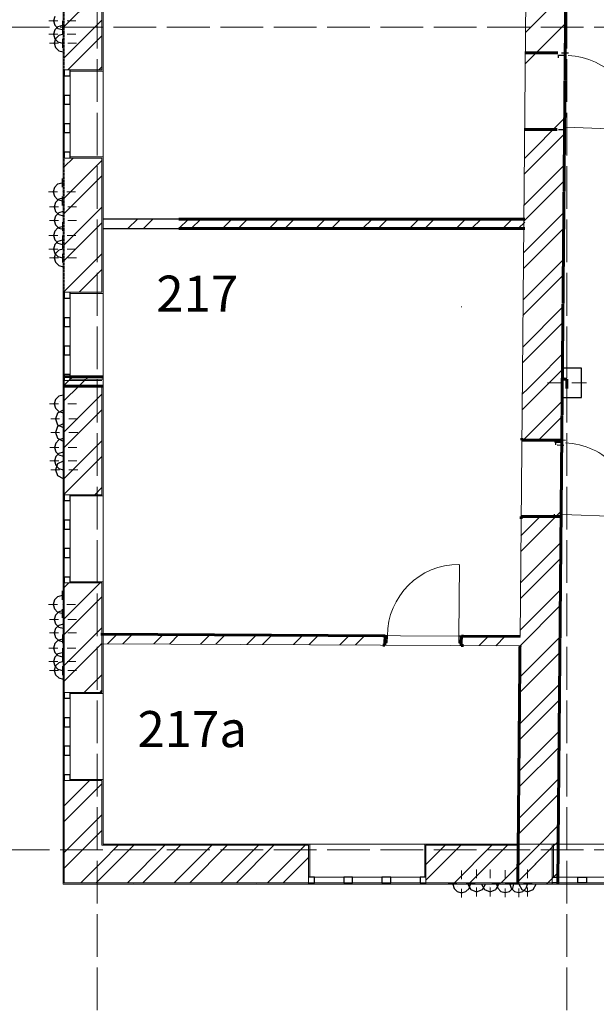
# Model space of a CAD drawing. Units: millimetres. Extents: x -140078 to 52228, y -57717 to 124237.
# Drawn here: x -72425 to -61623, y 19373 to 37802 of the extents above; entities that cross this region are included whole.
import ezdxf

# ---------------------------------------------------------------- set-up
doc = ezdxf.new("R2010")
doc.units = ezdxf.units.MM
doc.linetypes.add('PDF_IMPORT', pattern=[1, 0.8, -0.2])
doc.styles.get("Standard").update_dxf_attribs({"font": 'txt', "oblique": 15, "height": 1000})

msp = doc.modelspace()

# ---------------------------------------------------------------- linework, layer by layer
at = {"linetype": 'PDF_IMPORT', "lineweight": 5, "ltscale": 1000}
for p, q in [((-70972.4, 108061.3), (-70972.4, -24538.7)), ((-62172.4, 108061.3), (-62172.4, -24538.7)), ((-87664.9, 37661.3), (51127.6, 37661.3))]:
    msp.add_line(p, q, dxfattribs=at)
at = {"color": 251, "lineweight": 20, "true_color": 0x696969}
for p, q in [((-71610.4, 52423.3), (-71610.4, 21645.3)), ((-71610.4, 31120.7), (-71610.4, 30944.7)), ((-63085.4, 22371.3), (-70862.4, 22371.3)), ((-52382.4, 22371.3), (-62337.4, 22371.3)), ((-71610.4, 21645.3), (-71610.4, 21623.3)), ((-71610.4, 21623.3), (-51656.4, 21623.3)), ((-63092.2, 21623.3), (-62344.2, 21623.3))]:
    msp.add_line(p, q, dxfattribs=at)
at = {"color": 165, "linetype": 'PDF_IMPORT', "lineweight": 20, "ltscale": 0.440591, "true_color": 0x54679e}
msp.add_line((-71610.4, 52423.3), (-71610.4, 21645.3), dxfattribs=at)
at = {"color": 251, "linetype": 'PDF_IMPORT', "lineweight": 20, "ltscale": 2.222838, "true_color": 0x696969}
msp.add_line((-70862.4, 22371.3), (-70862.4, 52423.3), dxfattribs=at)
at = {"color": 165, "linetype": 'PDF_IMPORT', "lineweight": 20, "ltscale": 0.992915, "true_color": 0x54679e}
for p, q in [((-70862.4, 22371.3), (-70862.4, 52423.3)), ((-52382.4, 22371.3), (-70862.4, 22371.3))]:
    msp.add_line(p, q, dxfattribs=at)
at = {"color": 7, "linetype": 'PDF_IMPORT', "lineweight": 60, "ltscale": 2.781218}
msp.add_line((-62337.4, 22371.3), (-62068.1, 52423.3), dxfattribs=at)
at = {"color": 7, "lineweight": 15}
for p, q in [((-62085.5, 50499.1), (-62257.6, 31281.8)), ((-70862.4, 46643.6), (-70862.4, 31117.1)), ((-63050.7, 26258.9), (-62867.8, 46643.6)), ((-62257.6, 31281.8), (-61897.4, 31281.8)), ((-61897.4, 31281.8), (-61897.4, 30731.8)), ((-70862.4, 30940.8), (-70862.4, 22371.3)), ((-62262.6, 30731.8), (-62337.4, 22371.3)), ((-61897.4, 30731.8), (-62262.6, 30731.8)), ((-70905.5, 26299.1), (-63050.7, 26258.9)), ((-63052.1, 26082.9), (-70905.5, 26122.8)), ((-63085.4, 22371.3), (-63052.1, 26082.9)), ((-70862.4, 22371.3), (-63085.4, 22371.3)), ((-62337.4, 22371.3), (-52382.4, 22371.3))]:
    msp.add_line(p, q, dxfattribs=at)
at = {"color": 14, "linetype": 'PDF_IMPORT', "lineweight": 20, "ltscale": 0.359489, "true_color": 0xa80e02}
msp.add_line((-71588.4, 46643.6), (-71588.4, 32701.1), dxfattribs=at)
at = {"color": 14, "lineweight": 20, "true_color": 0xa80e02}
for p, q in [((-70884.4, 36862.1), (-70884.4, 39188.3)), ((-71588.4, 36862.1), (-71478.4, 36862.1)), ((-71478.4, 36862.1), (-71588.4, 36862.1)), ((-71588.4, 36862.1), (-71478.4, 36862.1)), ((-71478.4, 36862.1), (-70884.4, 36862.1)), ((-71478.4, 35212.1), (-71588.4, 35212.1)), ((-71588.4, 35212.1), (-71478.4, 35212.1)), ((-71478.4, 35212.1), (-71588.4, 35212.1)), ((-70884.4, 35212.1), (-71478.4, 35212.1)), ((-70884.4, 32701.1), (-70884.4, 35212.1)), ((-71588.4, 32701.1), (-71478.4, 32701.1)), ((-71478.4, 32701.1), (-71588.4, 32701.1)), ((-71588.4, 32701.1), (-71478.4, 32701.1)), ((-71478.4, 32701.1), (-70884.4, 32701.1)), ((-71478.4, 31051.1), (-71588.4, 31051.1)), ((-71588.4, 31051.1), (-71588.4, 30944.7)), ((-71478.4, 31051.1), (-71588.4, 31051.1)), ((-71588.4, 31051.1), (-71478.4, 31051.1)), ((-70884.4, 31051.1), (-71478.4, 31051.1)), ((-71588.4, 30944.7), (-71588.4, 28909.7)), ((-70884.4, 28909.7), (-70884.4, 30941.1)), ((-71588.4, 28909.7), (-71478.4, 28909.7)), ((-71478.4, 28909.7), (-71588.4, 28909.7)), ((-71588.4, 28909.7), (-71478.4, 28909.7)), ((-71478.4, 28909.7), (-70884.4, 28909.7)), ((-71478.4, 27259.7), (-71588.4, 27259.7)), ((-71588.4, 27259.7), (-71478.4, 27259.7)), ((-71478.4, 27259.7), (-71588.4, 27259.7)), ((-71588.4, 27259.7), (-71588.4, 25210.6)), ((-70884.4, 27259.7), (-71478.4, 27259.7)), ((-70884.4, 25210.6), (-70884.4, 27259.7)), ((-71588.4, 25210.6), (-71478.4, 25210.6)), ((-71478.4, 25210.6), (-71588.4, 25210.6)), ((-71588.4, 25210.6), (-71478.4, 25210.6)), ((-71478.4, 25210.6), (-70884.4, 25210.6)), ((-71478.4, 23560.6), (-71588.4, 23560.6)), ((-71588.4, 23560.6), (-71478.4, 23560.6)), ((-71478.4, 23560.6), (-71588.4, 23560.6)), ((-71588.4, 23560.6), (-71588.4, 22349.3)), ((-70884.4, 23560.6), (-71478.4, 23560.6)), ((-70884.4, 22371.3), (-70884.4, 23560.6)), ((-71588.4, 21645.3), (-71588.4, 22349.3)), ((-71588.4, 22349.3), (-71588.4, 21645.3)), ((-70884.4, 22349.3), (-70884.4, 22371.3)), ((-70884.4, 22371.3), (-70884.4, 22349.3)), ((-70884.4, 22349.3), (-67014, 22349.3)), ((-67014, 22349.3), (-67014, 21755.3)), ((-64814, 21755.3), (-64814, 22349.3)), ((-64814, 22349.3), (-63085.6, 22349.3)), ((-62447.4, 22349.3), (-62447.4, 21755.3)), ((-67014, 21755.3), (-67014, 21645.3)), ((-67014, 21645.3), (-67014, 21755.3)), ((-67014, 21755.3), (-67014, 21645.3)), ((-64814, 21645.3), (-64814, 21755.3)), ((-64814, 21755.3), (-64814, 21645.3)), ((-64814, 21645.3), (-64814, 21755.3)), ((-62447.4, 21755.3), (-62447.4, 21645.3)), ((-62447.4, 21755.3), (-62447.4, 21645.3)), ((-62447.4, 21645.3), (-62447.4, 21755.3)), ((-70884.4, 21645.3), (-71588.4, 21645.3)), ((-67014, 21645.3), (-70884.4, 21645.3)), ((-63092, 21645.3), (-64814, 21645.3)), ((-62447.4, 21645.3), (-63092, 21645.3))]:
    msp.add_line(p, q, dxfattribs=at)
at = {"color": 11, "lineweight": 5, "true_color": 0xfd8379}
for p, q in [((-70884.4, 38376.5), (-71588.4, 37672.5)), ((-62194.6, 38316), (-62949.2, 37561.2)), ((-70884.4, 37793.3), (-71588.4, 37089.3)), ((-62199.9, 37727.2), (-62954.7, 36972.7)), ((-70884.4, 37501.5), (-71523.7, 36862.1)), ((-70884.4, 36918.2), (-70940.5, 36862.1)), ((-62215.7, 35961.3), (-62970.4, 35206.6)), ((-62218.4, 35667.2), (-62973.2, 34912.4)), ((-71423.6, 35212.1), (-71588.4, 35047.4)), ((-71588.4, 34464.1), (-70884.4, 35168.1)), ((-62223.6, 35078.4), (-62978.4, 34323.9)), ((-70884.4, 34876.3), (-71588.4, 34172.3)), ((-62226.3, 34784.2), (-62980.9, 34029.3)), ((-70884.4, 34293.1), (-71588.4, 33589.1)), ((-62231.6, 34195.4), (-62986.3, 33440.9)), ((-70884.4, 34001.3), (-71588.4, 33297.3)), ((-70220, 34066.3), (-70396, 33890.3)), ((-69928.5, 34066.3), (-70104.5, 33890.3)), ((-69264.2, 34066.3), (-69440.2, 33890.3)), ((-69033, 34066.3), (-69209, 33890.3)), ((-68449.5, 34066.3), (-68625.5, 33890.3)), ((-68158, 34066.3), (-68334, 33890.3)), ((-67574.4, 34066.3), (-67750.4, 33890.3)), ((-67282.9, 34066.3), (-67458.9, 33890.3)), ((-66699.4, 34066.3), (-66875.4, 33890.3)), ((-66407.9, 34066.3), (-66583.9, 33890.3)), ((-65824.3, 34066.3), (-66000.3, 33890.3)), ((-65532.8, 34066.3), (-65708.8, 33890.3)), ((-64949.3, 34066.3), (-65125.3, 33890.3)), ((-64657.8, 34066.3), (-64833.8, 33890.3)), ((-64074.2, 34066.3), (-64250.2, 33890.3)), ((-63782.7, 34066.3), (-63958.7, 33890.3)), ((-63199.2, 34066.3), (-63375.2, 33890.3)), ((-62963.2, 34010.8), (-63083.7, 33890.3)), ((-62234.2, 33901.2), (-62988.8, 33146.6)), ((-70884.4, 33418), (-71588.4, 32714)), ((-62239.5, 33312.7), (-62994.1, 32557.8)), ((-70884.4, 33126.2), (-71309.8, 32701.1)), ((-62242.1, 33018), (-62996.8, 32263.6)), ((-62247.4, 32429.5), (-63002, 31674.8)), ((-62250, 32135.3), (-63004.8, 31380.5)), ((-62255.3, 31546.5), (-62726.5, 31075.6)), ((-62257.9, 31252.4), (-62436.1, 31074.2)), ((-71607.6, 30944.7), (-71588.4, 30963.9)), ((-71588.4, 30963.9), (-71432.4, 31119.8)), ((-71588.4, 30963.9), (-71501.5, 31051.1)), ((-71142.4, 31118.4), (-71317.5, 30943.3)), ((-71210, 31050.8), (-71317.5, 30943.3)), ((-62726.5, 31075.6), (-62901.3, 30900.4)), ((-62436.2, 31074.1), (-62611.3, 30899)), ((-71317.5, 30943.3), (-71588.4, 30672.1)), ((-71588.4, 30088.9), (-70884.4, 30792.9)), ((-62611.4, 30898.9), (-63012.5, 30497.8)), ((-63010, 30792), (-62901.4, 30900.4)), ((-62263.1, 30663.6), (-63017.8, 29909.2)), ((-70884.4, 30501.1), (-71588.4, 29797.1)), ((-62265.9, 30369.4), (-62705, 29930.2)), ((-70884.4, 29917.8), (-71588.4, 29213.8)), ((-70884.4, 29626), (-71588.4, 28922)), ((-70884.4, 29042.8), (-71017.5, 28909.7)), ((-62281.5, 28603.6), (-63036.3, 27848.9)), ((-62676.4, 28500.3), (-63033.6, 28143)), ((-62286.8, 28014.8), (-63041.6, 27260.3)), ((-62289.5, 27720.6), (-63044.2, 26965.9)), ((-71500.9, 27259.7), (-71588.4, 27171.9)), ((-71588.4, 26588.7), (-70917.6, 27259.7)), ((-62294.7, 27131.8), (-63049.5, 26377.3)), ((-70884.4, 27000.9), (-71588.4, 26296.9)), ((-62297.5, 26837.5), (-63052.1, 26082.9)), ((-70884.4, 26417.6), (-71588.4, 25713.6)), ((-70780.1, 26122.3), (-70605, 26297.4)), ((-70314.8, 26296.1), (-70490, 26120.9)), ((-69734.3, 26293), (-69909.5, 26117.9)), ((-69444.2, 26291.4), (-69619.4, 26116.5)), ((-68863.9, 26288.6), (-69038.8, 26113.5)), ((-68573.5, 26287), (-68748.7, 26112.1)), ((-67993.3, 26284.2), (-68168.5, 26109.1)), ((-67702.9, 26282.6), (-67878, 26107.5)), ((-67122.6, 26279.6), (-67297.8, 26104.7)), ((-66832.5, 26278.2), (-67007.4, 26103.1)), ((-66252, 26275.2), (-66427.2, 26100.3)), ((-65961.9, 26273.8), (-66136.7, 26098.7)), ((-63815.2, 26086.8), (-63640, 26262)), ((-63331.5, 26260.4), (-63506.5, 26085.3)), ((-62302.7, 26249), (-63057.4, 25494.4)), ((-70884.4, 26126.1), (-71588.4, 25422.1)), ((-62305.2, 25954.5), (-63060, 25200)), ((-70884.4, 25542.6), (-71216.3, 25210.6)), ((-70884.4, 25251.1), (-70924.5, 25210.6)), ((-62310.7, 25366), (-63065.3, 24611.1)), ((-62313.2, 25071.8), (-63067.9, 24317)), ((-62318.4, 24483), (-63073.2, 23728.5)), ((-62321.1, 24188.7), (-63075.8, 23434)), ((-62326.4, 23600), (-63081.1, 22845.5)), ((-71588.4, 23088.5), (-71116.2, 23560.6)), ((-70884.4, 23501), (-71588.4, 22797)), ((-62329.1, 23305.7), (-63083.7, 22551.1)), ((-71452.5, 22349.3), (-70884.4, 22917.4)), ((-62334.3, 22717.2), (-62680, 22371.3)), ((-70884.4, 22625.9), (-71161, 22349.3)), ((-71161, 22349.3), (-71588.4, 21921.9)), ((-71588.4, 22213.4), (-71452.5, 22349.3)), ((-70286, 22349.3), (-70884.4, 21750.9)), ((-70884.4, 22042.4), (-70577.5, 22349.3)), ((-69702.4, 22349.3), (-70406.4, 21645.3)), ((-69410.9, 22349.3), (-70114.9, 21645.3)), ((-68827.4, 22349.3), (-69531.4, 21645.3)), ((-68535.9, 22349.3), (-69239.9, 21645.3)), ((-67952.3, 22349.3), (-68656.3, 21645.3)), ((-67660.8, 22349.3), (-68364.8, 21645.3)), ((-67077.3, 22349.3), (-67781.3, 21645.3)), ((-64160.6, 22349.3), (-64814, 21695.9)), ((-64814, 21987.6), (-64452.1, 22349.3)), ((-63577.1, 22349.3), (-64281.1, 21645.3)), ((-63285.6, 22349.3), (-63989.6, 21645.3)), ((-62410.5, 22349.3), (-63091.7, 21668.1)), ((-63091.7, 21668.1), (-62447.4, 22312.4)), ((-62702, 22349.3), (-63089.2, 21962.3)), ((-63089.2, 21962.3), (-62702, 22349.3)), ((-62702, 22349.3), (-62680, 22371.3)), ((-62680, 22371.3), (-62702, 22349.3)), ((-62388.5, 22371.3), (-62410.5, 22349.3)), ((-62337.1, 22422.7), (-62388.5, 22371.3)), ((-67014, 22121), (-67489.8, 21645.3)), ((-71281.5, 21645.3), (-70884.4, 22042.4)), ((-63089.2, 21962.3), (-63406, 21645.3)), ((-70884.4, 21750.9), (-70990, 21645.3)), ((-62531, 21645.3), (-62342.3, 21834.2)), ((-63091.8, 21668), (-63114.5, 21645.3)), ((-62553, 21623.3), (-62531, 21645.3)), ((-62447.4, 21728.9), (-62531, 21645.3))]:
    msp.add_line(p, q, dxfattribs=at)
at = {"color": 1, "lineweight": 0}
for p, q in [((-71712.7, 37781.2), (-71877.7, 37781.2)), ((-71624.7, 37616.2), (-71624.7, 37781.2)), ((-71624.7, 37781.2), (-71624.7, 37781.2)), ((-71536.7, 37781.2), (-71371.7, 37781.2)), ((-71624.7, 37693.2), (-71624.7, 37528.2)), ((-71610.4, 37451.2), (-71610.4, 37616.2)), ((-71712.7, 37528.2), (-71877.7, 37528.2)), ((-71624.7, 37528.2), (-71624.7, 37528.2)), ((-71624.7, 37440.2), (-71624.7, 37275.2)), ((-71536.7, 37528.2), (-71371.7, 37528.2)), ((-71698.4, 37363.2), (-71863.4, 37363.2)), ((-71610.4, 37363.2), (-71610.4, 37363.2)), ((-71610.4, 37275.2), (-71610.4, 37110.2)), ((-71522.4, 37363.2), (-71357.4, 37363.2)), ((-71630.4, 34666.5), (-71630.4, 34831.5)), ((-71718.4, 34578.5), (-71883.4, 34578.5)), ((-71630.4, 34578.5), (-71630.4, 34578.5)), ((-71630.4, 34490.5), (-71630.4, 34325.5)), ((-71610.4, 34384.9), (-71610.4, 34549.9)), ((-71542.4, 34578.5), (-71377.4, 34578.5)), ((-71698.4, 34296.9), (-71863.4, 34296.9)), ((-71610.4, 34131.9), (-71610.4, 34296.9)), ((-71610.4, 34296.9), (-71610.4, 34296.9)), ((-71522.4, 34296.9), (-71357.4, 34296.9)), ((-71610.4, 34208.9), (-71610.4, 34043.9)), ((-71698.4, 34043.9), (-71863.4, 34043.9)), ((-71624.7, 33850), (-71624.7, 34015)), ((-71610.4, 34043.9), (-71610.4, 34043.9)), ((-71610.4, 33955.9), (-71610.4, 33790.9)), ((-71522.4, 34043.9), (-71357.4, 34043.9)), ((-71712.7, 33762), (-71877.7, 33762)), ((-71624.7, 33597), (-71624.7, 33762)), ((-71624.7, 33762), (-71624.7, 33762)), ((-71536.7, 33762), (-71371.7, 33762)), ((-71624.7, 33674), (-71624.7, 33509)), ((-71610.4, 33432), (-71610.4, 33597)), ((-71712.7, 33509), (-71877.7, 33509)), ((-71624.7, 33509), (-71624.7, 33509)), ((-71624.7, 33421), (-71624.7, 33256)), ((-71536.7, 33509), (-71371.7, 33509)), ((-71698.4, 33344), (-71863.4, 33344)), ((-71610.4, 33344), (-71610.4, 33344)), ((-71610.4, 33256), (-71610.4, 33091)), ((-71522.4, 33344), (-71357.4, 33344)), ((-62172.4, 31094.8), (-62172.4, 31369.8)), ((-62260.4, 31006.8), (-62535.4, 31006.8)), ((-62172.4, 31006.8), (-62172.4, 31006.8)), ((-62084.4, 31006.8), (-61809.4, 31006.8)), ((-71610.4, 30699.4), (-71610.4, 30864.4)), ((-62172.4, 30918.8), (-62172.4, 30643.8)), ((-71698.4, 30611.4), (-71863.4, 30611.4)), ((-71610.4, 30611.4), (-71610.4, 30611.4)), ((-71522.4, 30611.4), (-71357.4, 30611.4)), ((-71610.4, 30523.4), (-71610.4, 30358.4)), ((-71590.3, 30417.8), (-71590.3, 30582.8)), ((-71678.3, 30329.8), (-71843.3, 30329.8)), ((-71590.3, 30164.8), (-71590.3, 30329.8)), ((-71590.3, 30329.8), (-71590.3, 30329.8)), ((-71590.3, 30241.8), (-71590.3, 30076.8)), ((-71502.3, 30329.8), (-71337.3, 30329.8)), ((-71678.3, 30076.8), (-71843.3, 30076.8)), ((-71604.9, 29883.2), (-71604.9, 30048.2)), ((-71590.3, 30076.8), (-71590.3, 30076.8)), ((-71502.3, 30076.8), (-71337.3, 30076.8)), ((-71590.3, 29988.8), (-71590.3, 29823.8)), ((-71692.9, 29795.2), (-71857.9, 29795.2)), ((-71604.9, 29630.2), (-71604.9, 29795.2)), ((-71604.9, 29795.2), (-71604.9, 29795.2)), ((-71604.9, 29707.2), (-71604.9, 29542.2)), ((-71516.9, 29795.2), (-71351.9, 29795.2)), ((-71692.9, 29542.2), (-71857.9, 29542.2)), ((-71604.9, 29542.2), (-71604.9, 29542.2)), ((-71590.3, 29465.2), (-71590.3, 29630.2)), ((-71516.9, 29542.2), (-71351.9, 29542.2)), ((-71678.3, 29377.2), (-71843.3, 29377.2)), ((-71604.9, 29454.2), (-71604.9, 29289.2)), ((-71590.3, 29377.2), (-71590.3, 29377.2)), ((-71502.3, 29377.2), (-71337.3, 29377.2)), ((-71590.3, 29289.2), (-71590.3, 29124.2)), ((-71630.4, 26945.9), (-71630.4, 27110.9)), ((-71718.4, 26857.9), (-71883.4, 26857.9)), ((-71630.4, 26857.9), (-71630.4, 26857.9)), ((-71630.4, 26769.9), (-71630.4, 26604.9)), ((-71610.4, 26664.3), (-71610.4, 26829.3)), ((-71542.4, 26857.9), (-71377.4, 26857.9)), ((-71698.4, 26576.3), (-71863.4, 26576.3)), ((-71610.4, 26411.3), (-71610.4, 26576.3)), ((-71610.4, 26576.3), (-71610.4, 26576.3)), ((-71522.4, 26576.3), (-71357.4, 26576.3)), ((-71610.4, 26488.3), (-71610.4, 26323.3)), ((-71698.4, 26323.3), (-71863.4, 26323.3)), ((-71624.7, 26129.4), (-71624.7, 26294.4)), ((-71610.4, 26323.3), (-71610.4, 26323.3)), ((-71610.4, 26235.3), (-71610.4, 26070.3)), ((-71522.4, 26323.3), (-71357.4, 26323.3)), ((-71712.7, 26041.4), (-71877.7, 26041.4)), ((-71624.7, 25876.4), (-71624.7, 26041.4)), ((-71624.7, 26041.4), (-71624.7, 26041.4)), ((-71536.7, 26041.4), (-71371.7, 26041.4)), ((-71624.7, 25953.4), (-71624.7, 25788.4)), ((-71610.4, 25711.4), (-71610.4, 25876.4)), ((-71712.7, 25788.4), (-71877.7, 25788.4)), ((-71698.4, 25623.4), (-71863.4, 25623.4)), ((-71624.7, 25788.4), (-71624.7, 25788.4)), ((-71624.7, 25700.4), (-71624.7, 25535.4)), ((-71610.4, 25623.4), (-71610.4, 25623.4)), ((-71536.7, 25788.4), (-71371.7, 25788.4)), ((-71522.4, 25623.4), (-71357.4, 25623.4)), ((-71610.4, 25535.4), (-71610.4, 25370.4)), ((-64146, 21713.2), (-64146, 21878.2)), ((-63864.4, 21733.3), (-63864.4, 21898.3)), ((-63611.4, 21733.3), (-63611.4, 21898.3)), ((-63329.8, 21719), (-63329.8, 21884)), ((-63076.8, 21719), (-63076.8, 21884)), ((-62911.8, 21733.3), (-62911.8, 21898.3)), ((-64234, 21625.2), (-64399, 21625.2)), ((-64146, 21625.2), (-64146, 21625.2)), ((-63952.4, 21645.3), (-64117.4, 21645.3)), ((-64058, 21625.2), (-63893, 21625.2)), ((-63699.4, 21645.3), (-63864.4, 21645.3)), ((-63864.4, 21645.3), (-63864.4, 21645.3)), ((-63776.4, 21645.3), (-63611.4, 21645.3)), ((-63611.4, 21645.3), (-63611.4, 21645.3)), ((-63417.8, 21631), (-63582.8, 21631)), ((-63523.4, 21645.3), (-63358.4, 21645.3)), ((-63164.8, 21631), (-63329.8, 21631)), ((-63329.8, 21631), (-63329.8, 21631)), ((-63241.8, 21631), (-63076.8, 21631)), ((-62999.8, 21645.3), (-63164.8, 21645.3)), ((-63076.8, 21631), (-63076.8, 21631)), ((-62988.8, 21631), (-62823.8, 21631)), ((-62911.8, 21645.3), (-62911.8, 21645.3)), ((-62823.8, 21645.3), (-62658.8, 21645.3)), ((-64146, 21537.2), (-64146, 21372.2)), ((-63864.4, 21557.3), (-63864.4, 21392.3)), ((-63611.4, 21557.3), (-63611.4, 21392.3)), ((-63329.8, 21543), (-63329.8, 21378)), ((-63076.8, 21543), (-63076.8, 21378)), ((-62911.8, 21557.3), (-62911.8, 21392.3))]:
    msp.add_line(p, q, dxfattribs=at)
at = {"color": 14, "lineweight": 30, "true_color": 0xa80e02}
for p, q in [((-71767.7, 37863.7), (-71789.7, 37781.2)), ((-71789.7, 37781.2), (-71767.7, 37698.7)), ((-71767.7, 37610.7), (-71789.7, 37528.2)), ((-71767.7, 37698.7), (-71707.2, 37638.2)), ((-71707.2, 37670.9), (-71767.7, 37610.7)), ((-71624.7, 37693.2), (-71707.2, 37670.9)), ((-71707.2, 37638.2), (-71624.7, 37616.2)), ((-71610.4, 37692.3), (-71624.7, 37693.2)), ((-71624.7, 37616.2), (-71610.4, 37616.7)), ((-71789.7, 37528.2), (-71767.7, 37445.7)), ((-71753.4, 37445.7), (-71775.4, 37363.2)), ((-71767.7, 37445.7), (-71707.2, 37385.2)), ((-71692.9, 37505.9), (-71753.4, 37445.7)), ((-71610.4, 37528.2), (-71692.9, 37505.9)), ((-71775.4, 37363.2), (-71753.4, 37280.7)), ((-71753.4, 37280.7), (-71692.9, 37220.2)), ((-71707.2, 37385.2), (-71624.7, 37363.2)), ((-71624.7, 37363.2), (-71610.4, 37363.7)), ((-71692.9, 37220.2), (-71610.4, 37198.2)), ((-71773.4, 34661), (-71795.4, 34578.5)), ((-71712.9, 34721.2), (-71773.4, 34661)), ((-71630.4, 34743.5), (-71712.9, 34721.2)), ((-71610.4, 34742.1), (-71630.4, 34743.5)), ((-71795.4, 34578.5), (-71773.4, 34496)), ((-71773.4, 34496), (-71712.9, 34435.5)), ((-71610.4, 34461.9), (-71692.9, 34439.6)), ((-71753.4, 34379.4), (-71775.4, 34296.9)), ((-71775.4, 34296.9), (-71753.4, 34214.4)), ((-71692.9, 34439.6), (-71753.4, 34379.4)), ((-71712.9, 34435.5), (-71630.4, 34413.5)), ((-71630.4, 34413.5), (-71610.4, 34414.6)), ((-71753.4, 34126.4), (-71775.4, 34043.9)), ((-71753.4, 34214.4), (-71692.9, 34153.9)), ((-71692.9, 34186.6), (-71753.4, 34126.4)), ((-71610.4, 34208.9), (-71692.9, 34186.6)), ((-71692.9, 34153.9), (-71610.4, 34131.9)), ((-71775.4, 34043.9), (-71753.4, 33961.4)), ((-71753.4, 33961.4), (-71692.9, 33900.9)), ((-71624.7, 33927), (-71707.2, 33905)), ((-71610.4, 33926.5), (-71624.7, 33927)), ((-71767.7, 33844.5), (-71789.7, 33762)), ((-71789.7, 33762), (-71767.7, 33679.5)), ((-71707.2, 33905), (-71767.7, 33844.5)), ((-71692.9, 33900.9), (-71610.4, 33878.9)), ((-71767.7, 33591.5), (-71789.7, 33509)), ((-71767.7, 33679.5), (-71707.2, 33619.3)), ((-71707.2, 33652), (-71767.7, 33591.5)), ((-71624.7, 33674), (-71707.2, 33652)), ((-71707.2, 33619.3), (-71624.7, 33597)), ((-71610.4, 33673.5), (-71624.7, 33674)), ((-71624.7, 33597), (-71610.4, 33597.9)), ((-71789.7, 33509), (-71767.7, 33426.5)), ((-71753.4, 33426.5), (-71775.4, 33344)), ((-71767.7, 33426.5), (-71707.2, 33366.3)), ((-71692.9, 33487), (-71753.4, 33426.5)), ((-71707.2, 33366.3), (-71624.7, 33344)), ((-71610.4, 33509), (-71692.9, 33487)), ((-71775.4, 33344), (-71753.4, 33261.5)), ((-71753.4, 33261.5), (-71692.9, 33201.3)), ((-71692.9, 33201.3), (-71610.4, 33179)), ((-71624.7, 33344), (-71610.4, 33344.9)), ((-61897.4, 31281.8), (-62257.6, 31281.8)), ((-61897.4, 30731.8), (-61897.4, 31281.8)), ((-71610.4, 30776.4), (-71692.9, 30754.4)), ((-71753.4, 30693.9), (-71775.4, 30611.4)), ((-71775.4, 30611.4), (-71753.4, 30528.9)), ((-71692.9, 30754.4), (-71753.4, 30693.9)), ((-62262.6, 30731.8), (-61897.4, 30731.8)), ((-71714, 30439.2), (-71755.3, 30329.8)), ((-71753.4, 30528.9), (-71692.9, 30468.6)), ((-71610.4, 30493.4), (-71714, 30439.2)), ((-71692.9, 30468.6), (-71610.4, 30446.4)), ((-71755.3, 30329.8), (-71714, 30220.3)), ((-71610.4, 30240.4), (-71714, 30186.2)), ((-71714, 30186.2), (-71755.3, 30076.8)), ((-71755.3, 30076.8), (-71714, 29967.3)), ((-71714, 30220.3), (-71610.4, 30165.9)), ((-71748.7, 29876), (-71769.9, 29795.2)), ((-71690.4, 29936), (-71748.7, 29876)), ((-71714, 29967.3), (-71610.4, 29912.9)), ((-71610.4, 29959.9), (-71690.4, 29936)), ((-71769.9, 29795.2), (-71748.7, 29714.3)), ((-71748.7, 29714.3), (-71690.4, 29654.1)), ((-71690.4, 29683), (-71748.7, 29623)), ((-71610.4, 29706.9), (-71690.4, 29683)), ((-71748.7, 29623), (-71769.9, 29542.2)), ((-71769.9, 29542.2), (-71748.7, 29461.3)), ((-71714, 29486.3), (-71755.3, 29377.2)), ((-71610.4, 29540.8), (-71714, 29486.3)), ((-71690.4, 29654.1), (-71610.4, 29630.2)), ((-71755.3, 29377.2), (-71714, 29267.7)), ((-71748.7, 29461.3), (-71690.4, 29401.1)), ((-71690.4, 29401.1), (-71610.4, 29377.2)), ((-71714, 29267.7), (-71610.4, 29213.3)), ((-71773.4, 26940.4), (-71795.4, 26857.9)), ((-71712.9, 27000.6), (-71773.4, 26940.4)), ((-71630.4, 27022.9), (-71712.9, 27000.6)), ((-71610.4, 27021.5), (-71630.4, 27022.9)), ((-71795.4, 26857.9), (-71773.4, 26775.4)), ((-71773.4, 26775.4), (-71712.9, 26714.9)), ((-71610.4, 26741.3), (-71692.9, 26719)), ((-71753.4, 26658.8), (-71775.4, 26576.3)), ((-71775.4, 26576.3), (-71753.4, 26493.8)), ((-71692.9, 26719), (-71753.4, 26658.8)), ((-71712.9, 26714.9), (-71630.4, 26692.9)), ((-71630.4, 26692.9), (-71610.4, 26694)), ((-71753.4, 26405.8), (-71775.4, 26323.3)), ((-71753.4, 26493.8), (-71692.9, 26433.3)), ((-71692.9, 26466), (-71753.4, 26405.8)), ((-71610.4, 26488.3), (-71692.9, 26466)), ((-71692.9, 26433.3), (-71610.4, 26411.3)), ((-71775.4, 26323.3), (-71753.4, 26240.8)), ((-71707.2, 26184.4), (-71767.7, 26123.9)), ((-71753.4, 26240.8), (-71692.9, 26180.3)), ((-71624.7, 26206.4), (-71707.2, 26184.4)), ((-71692.9, 26180.3), (-71610.4, 26158.3)), ((-71610.4, 26205.9), (-71624.7, 26206.4)), ((-71767.7, 26123.9), (-71789.7, 26041.4)), ((-71789.7, 26041.4), (-71767.7, 25958.9)), ((-71767.7, 25870.9), (-71789.7, 25788.4)), ((-71767.7, 25958.9), (-71707.2, 25898.7)), ((-71707.2, 25931.4), (-71767.7, 25870.9)), ((-71624.7, 25953.4), (-71707.2, 25931.4)), ((-71707.2, 25898.7), (-71624.7, 25876.4)), ((-71610.4, 25952.9), (-71624.7, 25953.4)), ((-71624.7, 25876.4), (-71610.4, 25877.2)), ((-71789.7, 25788.4), (-71767.7, 25705.9)), ((-71753.4, 25705.9), (-71775.4, 25623.4)), ((-71775.4, 25623.4), (-71753.4, 25540.9)), ((-71767.7, 25705.9), (-71707.2, 25645.7)), ((-71692.9, 25766.4), (-71753.4, 25705.9)), ((-71707.2, 25645.7), (-71624.7, 25623.4)), ((-71610.4, 25788.4), (-71692.9, 25766.4)), ((-71624.7, 25623.4), (-71610.4, 25624.2)), ((-71753.4, 25540.9), (-71692.9, 25480.7)), ((-71692.9, 25480.7), (-71610.4, 25458.4)), ((-64311, 21623.3), (-64288.5, 21541.6)), ((-64028.1, 21623.3), (-63973.1, 21521.2)), ((-64003.9, 21541.6), (-63981, 21623.3)), ((-63775.1, 21623.3), (-63720.1, 21521.2)), ((-63755.8, 21521.2), (-63700.8, 21623.3)), ((-63502.8, 21521.2), (-63447.8, 21623.3)), ((-63494.6, 21623.3), (-63470.1, 21544.1)), ((-63241.6, 21623.3), (-63217.1, 21544.1)), ((-63189.6, 21544.1), (-63164.8, 21623.3)), ((-63075.2, 21623.3), (-63020.5, 21521.2)), ((-62936.6, 21544.1), (-62911.8, 21623.3)), ((-62803.2, 21521.2), (-62748.2, 21623.3)), ((-64288.5, 21541.6), (-64228, 21482.2)), ((-64228, 21482.2), (-64146, 21460.2)), ((-64146, 21460.2), (-64064.1, 21482.2)), ((-64064.1, 21482.2), (-64003.9, 21541.6)), ((-63973.1, 21521.2), (-63864.4, 21480.3)), ((-63864.4, 21480.3), (-63755.8, 21521.2)), ((-63720.1, 21521.2), (-63611.4, 21480.3)), ((-63611.4, 21480.3), (-63502.8, 21521.2)), ((-63470.1, 21544.1), (-63410.1, 21486.9)), ((-63410.1, 21486.9), (-63329.8, 21466)), ((-63329.8, 21466), (-63249.5, 21486.9)), ((-63249.5, 21486.9), (-63189.6, 21544.1)), ((-63217.1, 21544.1), (-63157.1, 21486.9)), ((-63157.1, 21486.9), (-63076.8, 21466)), ((-63076.8, 21466), (-62996.5, 21486.9)), ((-63020.5, 21521.2), (-62911.8, 21480.3)), ((-62996.5, 21486.9), (-62936.6, 21544.1)), ((-62911.8, 21480.3), (-62803.2, 21521.2))]:
    msp.add_line(p, q, dxfattribs=at)
at = {"color": 253, "lineweight": 5, "true_color": 0x93a0c6}
for p, q in [((-70884.1, 37174), (-70884.1, 37174)), ((-70867.9, 36993.3), (-70867.9, 36993.3)), ((-71596.9, 34067), (-71596.9, 34067)), ((-70867.9, 33930.6), (-70867.9, 33930.6)), ((-71684.3, 33726.3), (-71684.3, 33726.3)), ((-70867.9, 33317.9), (-70867.9, 33317.9)), ((-71608.7, 32833.6), (-71608.7, 32833.6)), ((-71423.4, 31057.4), (-71423.4, 31057.4)), ((-62223.2, 31107.7), (-62223.2, 31107.7)), ((-70867.9, 30867.9), (-70867.9, 30867.9)), ((-71684.3, 30663.6), (-71684.3, 30663.6)), ((-71632.6, 30366.6), (-71632.6, 30366.6)), ((-70867.9, 30255.2), (-70867.9, 30255.2)), ((-71684.3, 30051.2), (-71684.3, 30051.2)), ((-70867.9, 27192.6), (-70867.9, 27192.6)), ((-71684.3, 26988.5), (-71684.3, 26988.5)), ((-71668.7, 26666.2), (-71668.7, 26666.2)), ((-71596.3, 26467.1), (-71596.3, 26467.1)), ((-71596.3, 26467.1), (-71596.3, 26467.1)), ((-70866.8, 25729), (-70866.8, 25729)), ((-71608.2, 25233.7), (-71608.2, 25233.7)), ((-64821.4, 21783.6), (-64821.4, 21783.6)), ((-70298.1, 21634), (-70298.1, 21634)), ((-67993, 21633.2), (-67993, 21633.2)), ((-64232.1, 21577.9), (-64232.1, 21577.9)), ((-63619.4, 21577.9), (-63619.4, 21577.9)), ((-62923.4, 21634.5), (-62923.4, 21634.5)), ((-62923.4, 21634.5), (-62923.4, 21634.5)), ((-63810, 21537.2), (-63810, 21537.2)), ((-63330.4, 21486.3), (-63330.4, 21486.3)), ((-63109, 21475.6), (-63109, 21475.6))]:
    msp.add_line(p, q, dxfattribs=at)
at = {"color": 7, "lineweight": 60}
for p, q in [((-62964.4, 37178.4), (-62342.9, 37178.4)), ((-62355.8, 35748.5), (-62977.3, 35748.5)), ((-62963.2, 34066.3), (-69442.9, 34066.3)), ((-69443.6, 33890.3), (-62963.2, 33890.3)), ((-71588.4, 31120.7), (-71610.4, 31120.7)), ((-71610.4, 31120.7), (-71588.4, 31120.7)), ((-71588.4, 31120.7), (-70884.4, 31117.1)), ((-70884.4, 31117.1), (-71588.4, 31120.7)), ((-70884.4, 31117.1), (-70862.4, 31117.1)), ((-70862.4, 31117.1), (-70884.4, 31117.1)), ((-62172.1, 31072.8), (-62259.5, 31073.1)), ((-62172.9, 30896.8), (-62172.1, 31072.8)), ((-71588.4, 30944.7), (-71610.4, 30944.7)), ((-71610.4, 30944.7), (-71588.4, 30944.7)), ((-70884.4, 30941.1), (-71588.4, 30944.7)), ((-71588.4, 30944.7), (-70884.4, 30941.1)), ((-70884.4, 30941.1), (-70862.4, 30940.8)), ((-70862.4, 30940.8), (-70884.4, 30941.1)), ((-70862.4, 30940.8), (-70884.4, 30941.1)), ((-70884.4, 30941.1), (-70862.4, 30940.8)), ((-63017.7, 29930.2), (-63017.7, 29970.9)), ((-63017.7, 29970.9), (-63017.7, 29930.2)), ((-63017.7, 29930.2), (-63017.7, 29970.9)), ((-62396.2, 29930.2), (-63017.7, 29930.2)), ((-63017.7, 29930.2), (-62396.2, 29930.2)), ((-63017.7, 29930.2), (-62396.2, 29930.2)), ((-62269.7, 29930.2), (-62396.2, 29930.2)), ((-62396.2, 29930.2), (-62269.7, 29930.2)), ((-62396.2, 29930.2), (-62269.7, 29930.2)), ((-62269.7, 29930.2), (-62269.7, 29970.9)), ((-62269.7, 29970.9), (-62269.7, 29930.2)), ((-62269.7, 29930.2), (-62269.7, 29970.9)), ((-62409.1, 28500.3), (-63030.6, 28500.3)), ((-63030.6, 28500.3), (-63030.6, 28459.6)), ((-63030.6, 28459.6), (-63030.6, 28500.3)), ((-63030.6, 28500.3), (-63030.6, 28459.6)), ((-63030.6, 28500.3), (-62409.1, 28500.3)), ((-62409.1, 28500.3), (-63030.6, 28500.3)), ((-62282.6, 28500.3), (-62409.1, 28500.3)), ((-62409.1, 28500.3), (-62282.6, 28500.3)), ((-62282.6, 28500.3), (-62409.1, 28500.3)), ((-62282.6, 28459.6), (-62282.6, 28500.3)), ((-62282.6, 28500.3), (-62282.6, 28459.6)), ((-62282.6, 28459.6), (-62282.6, 28500.3)), ((-70905.5, 26299.1), (-65581, 26271.9)), ((-65581, 26271.9), (-65621.7, 26272.1)), ((-65621.7, 26272.1), (-65581, 26271.9)), ((-65581, 26271.9), (-65621.7, 26272.1)), ((-65581, 26271.9), (-65581.5, 26145.4)), ((-65581, 26271.9), (-65581.5, 26145.4)), ((-65581.5, 26145.4), (-65581, 26271.9)), ((-64151, 26264.4), (-64151.5, 26137.9)), ((-64151, 26264.4), (-64151.5, 26137.9)), ((-64151.5, 26137.9), (-64151, 26264.4)), ((-64151, 26264.4), (-64110.3, 26264.4)), ((-64110.3, 26264.4), (-64151, 26264.4)), ((-63050.7, 26258.9), (-64151, 26264.4)), ((-64151, 26264.4), (-64110.3, 26264.4)), ((-65581.8, 26095.9), (-65622.5, 26096.1)), ((-65622.5, 26096.1), (-65581.8, 26095.9)), ((-65581.8, 26095.9), (-65622.5, 26096.1)), ((-65581.5, 26145.4), (-65581.8, 26095.9)), ((-65581.5, 26145.4), (-65581.8, 26095.9)), ((-65581.8, 26095.9), (-65581.5, 26145.4)), ((-64151.5, 26137.9), (-64151.8, 26088.4)), ((-64151.5, 26137.9), (-64151.8, 26088.4)), ((-64151.8, 26088.4), (-64151.5, 26137.9)), ((-64151.8, 26088.4), (-64111.1, 26088.4)), ((-64111.1, 26088.4), (-64151.8, 26088.4)), ((-64151.8, 26088.4), (-64111.1, 26088.4)), ((-63092, 21645.3), (-63085.6, 22349.3)), ((-63085.6, 22349.3), (-63092, 21645.3)), ((-63085.6, 22349.3), (-63085.4, 22371.3)), ((-63085.4, 22371.3), (-63085.6, 22349.3)), ((-63085.6, 22349.3), (-63085.4, 22371.3)), ((-63085.4, 22371.3), (-63085.6, 22349.3)), ((-62337.6, 22349.3), (-62344, 21645.3)), ((-62344, 21645.3), (-62337.6, 22349.3)), ((-62337.6, 22349.3), (-62337.4, 22371.3)), ((-62337.4, 22371.3), (-62337.6, 22349.3)), ((-63092, 21645.3), (-63092.2, 21623.3)), ((-63092.2, 21623.3), (-63092, 21645.3)), ((-62344, 21645.3), (-62344.2, 21623.3)), ((-62344.2, 21623.3), (-62344, 21645.3))]:
    msp.add_line(p, q, dxfattribs=at)
at = {"color": 30, "lineweight": 30, "true_color": 0xff6600}
for p, q in [((-62216.4, 37134.4), (-62342.9, 37134.4)), ((-62329.8, 37090.3), (-62329.8, 37134.3)), ((-62146.8, 37173), (-62273.3, 37177.9)), ((-71588.4, 36862.1), (-71588.4, 36752.1)), ((-71478.4, 36752.1), (-71478.4, 36862.1)), ((-71588.4, 36752.1), (-71478.4, 36752.1)), ((-71478.4, 36385.5), (-71588.4, 36385.5)), ((-71588.4, 36385.5), (-71588.4, 36303)), ((-71478.4, 36303), (-71478.4, 36385.5)), ((-71588.4, 36303), (-71588.4, 36220.5)), ((-71588.4, 36220.5), (-71478.4, 36220.5)), ((-71478.4, 36220.5), (-71478.4, 36303)), ((-71478.4, 35854), (-71588.4, 35854)), ((-71588.4, 35854), (-71588.4, 35771.5)), ((-71588.4, 35771.5), (-71588.4, 35689)), ((-71478.4, 35771.5), (-71478.4, 35854)), ((-71478.4, 35689), (-71478.4, 35771.5)), ((-71588.4, 35689), (-71478.4, 35689)), ((-62328.2, 35748.9), (-62201.8, 35744.1)), ((-71478.4, 35322.1), (-71588.4, 35322.1)), ((-71588.4, 35322.1), (-71588.4, 35212.1)), ((-71478.4, 35212.1), (-71478.4, 35322.1)), ((-71588.4, 32701.1), (-71588.4, 32591.1)), ((-71478.4, 32591.1), (-71478.4, 32701.1)), ((-71588.4, 32591.1), (-71478.4, 32591.1)), ((-71478.4, 32224.2), (-71588.4, 32224.2)), ((-71588.4, 32224.2), (-71588.4, 32141.7)), ((-71588.4, 32141.7), (-71588.4, 32059.2)), ((-71478.4, 32141.7), (-71478.4, 32224.2)), ((-71478.4, 32059.2), (-71478.4, 32141.7)), ((-71588.4, 32059.2), (-71478.4, 32059.2)), ((-71478.4, 31692.7), (-71588.4, 31692.7)), ((-71588.4, 31692.7), (-71588.4, 31610.2)), ((-71588.4, 31610.2), (-71588.4, 31527.7)), ((-71588.4, 31527.7), (-71478.4, 31527.7)), ((-71478.4, 31610.2), (-71478.4, 31692.7)), ((-71478.4, 31527.7), (-71478.4, 31610.2)), ((-71478.4, 31161.1), (-71588.4, 31161.1)), ((-71588.4, 31161.1), (-71588.4, 31051.1)), ((-71478.4, 31051.1), (-71478.4, 31161.1)), ((-62396.2, 29886.2), (-62396.2, 29930.2)), ((-62396.2, 29930.2), (-62269.7, 29930.2)), ((-62269.7, 29886.2), (-62396.2, 29886.2)), ((-62383.1, 29842.1), (-62383.1, 29886.1)), ((-62200.2, 29924.9), (-62326.6, 29929.7)), ((-62269.7, 29930.2), (-62269.7, 29886.2)), ((-62356, 29842.6), (-62229.5, 29837.7)), ((-71588.4, 28909.7), (-71588.4, 28799.7)), ((-71588.4, 28799.7), (-71478.4, 28799.7)), ((-71478.4, 28799.7), (-71478.4, 28909.7)), ((-71478.4, 28433.1), (-71588.4, 28433.1)), ((-71588.4, 28433.1), (-71588.4, 28350.6)), ((-71478.4, 28350.6), (-71478.4, 28433.1)), ((-62409.1, 28500.3), (-62409.1, 28544.3)), ((-62282.6, 28500.3), (-62409.1, 28500.3)), ((-62383.1, 28500.1), (-62256.6, 28500.1)), ((-62381.5, 28500.8), (-62255.1, 28495.9)), ((-62282.6, 28544.3), (-62282.6, 28500.3)), ((-71588.4, 28350.6), (-71588.4, 28268.1)), ((-71588.4, 28268.1), (-71478.4, 28268.1)), ((-71478.4, 28268.1), (-71478.4, 28350.6)), ((-71478.4, 27901.2), (-71588.4, 27901.2)), ((-71588.4, 27901.2), (-71588.4, 27818.7)), ((-71478.4, 27818.7), (-71478.4, 27901.2)), ((-71588.4, 27818.7), (-71588.4, 27736.2)), ((-71588.4, 27736.2), (-71478.4, 27736.2)), ((-71478.4, 27736.2), (-71478.4, 27818.7)), ((-71478.4, 27369.7), (-71588.4, 27369.7)), ((-71588.4, 27369.7), (-71588.4, 27259.7)), ((-71478.4, 27259.7), (-71478.4, 27369.7)), ((-65581, 26271.9), (-65581.5, 26145.4)), ((-65537, 26271.6), (-65581, 26271.9)), ((-65537.5, 26145.1), (-65537, 26271.6)), ((-64195, 26264.7), (-64195.5, 26138.2)), ((-64151, 26264.4), (-64195, 26264.7)), ((-64151.5, 26137.9), (-64151, 26264.4)), ((-65581.5, 26145.4), (-65537.5, 26145.1)), ((-64195.5, 26138.2), (-64151.5, 26137.9)), ((-71588.4, 25210.6), (-71588.4, 25100.6)), ((-71588.4, 25100.6), (-71478.4, 25100.6)), ((-71478.4, 25100.6), (-71478.4, 25210.6)), ((-71478.4, 24734.1), (-71588.4, 24734.1)), ((-71588.4, 24734.1), (-71588.4, 24651.6)), ((-71478.4, 24651.6), (-71478.4, 24734.1)), ((-71588.4, 24651.6), (-71588.4, 24569.1)), ((-71588.4, 24569.1), (-71478.4, 24569.1)), ((-71478.4, 24569.1), (-71478.4, 24651.6)), ((-71478.4, 24202.5), (-71588.4, 24202.5)), ((-71588.4, 24202.5), (-71588.4, 24120)), ((-71478.4, 24120), (-71478.4, 24202.5)), ((-71588.4, 24120), (-71588.4, 24037.5)), ((-71588.4, 24037.5), (-71478.4, 24037.5)), ((-71478.4, 24037.5), (-71478.4, 24120)), ((-71478.4, 23670.6), (-71588.4, 23670.6)), ((-71588.4, 23670.6), (-71588.4, 23560.6)), ((-71478.4, 23560.6), (-71478.4, 23670.6)), ((-66904, 21755.3), (-67014, 21755.3)), ((-66904, 21645.3), (-66904, 21755.3)), ((-66271.5, 21755.3), (-66354, 21755.3)), ((-66354, 21755.3), (-66354, 21645.3)), ((-66189, 21755.3), (-66271.5, 21755.3)), ((-66189, 21645.3), (-66189, 21755.3)), ((-65556.5, 21755.3), (-65639, 21755.3)), ((-65639, 21755.3), (-65639, 21645.3)), ((-65474, 21755.3), (-65556.5, 21755.3)), ((-65474, 21645.3), (-65474, 21755.3)), ((-64814, 21755.3), (-64924, 21755.3)), ((-64924, 21755.3), (-64924, 21645.3)), ((-62447.4, 21755.3), (-62337.4, 21755.3)), ((-62337.4, 21755.3), (-62337.4, 21645.3)), ((-61970.8, 21645.3), (-61970.8, 21755.3)), ((-61970.8, 21755.3), (-61888.3, 21755.3)), ((-61888.3, 21755.3), (-61805.8, 21755.3)), ((-61805.8, 21755.3), (-61805.8, 21645.3)), ((-67014, 21645.3), (-66904, 21645.3)), ((-66354, 21645.3), (-66271.5, 21645.3)), ((-66271.5, 21645.3), (-66189, 21645.3)), ((-65639, 21645.3), (-65556.5, 21645.3)), ((-65556.5, 21645.3), (-65474, 21645.3)), ((-64924, 21645.3), (-64814, 21645.3)), ((-62337.4, 21645.3), (-62447.4, 21645.3)), ((-61888.3, 21645.3), (-61970.8, 21645.3)), ((-61805.8, 21645.3), (-61888.3, 21645.3))]:
    msp.add_line(p, q, dxfattribs=at)
at = {"color": 165, "lineweight": 20, "true_color": 0x54679e}
for p, q in [((-71588.4, 36862.1), (-71610.4, 36862.1)), ((-71610.4, 36862.1), (-71588.4, 36862.1)), ((-71478.4, 36862.1), (-71478.4, 36840.1)), ((-70862.4, 36840.1), (-70862.4, 36862.1)), ((-70862.4, 36862.1), (-70862.4, 36840.1)), ((-71478.4, 36840.1), (-70862.4, 36840.1)), ((-70862.4, 36840.1), (-71478.4, 36840.1)), ((-71588.4, 35212.1), (-71610.4, 35212.1)), ((-71610.4, 35212.1), (-71588.4, 35212.1)), ((-71478.4, 35212.1), (-71478.4, 35234.1)), ((-71478.4, 35234.1), (-70862.4, 35234.1)), ((-70862.4, 35234.1), (-71478.4, 35234.1)), ((-70862.4, 35234.1), (-70862.4, 35212.1)), ((-70862.4, 35212.1), (-70862.4, 35234.1)), ((-71588.4, 32701.1), (-71610.4, 32701.1)), ((-71610.4, 32701.1), (-71588.4, 32701.1)), ((-71478.4, 32701.1), (-71478.4, 32679.1)), ((-71478.4, 32679.1), (-70862.4, 32679.1)), ((-70862.4, 32679.1), (-71478.4, 32679.1)), ((-70862.4, 32679.1), (-70862.4, 32701.1)), ((-70862.4, 32701.1), (-70862.4, 32679.1)), ((-71588.4, 31051.1), (-71610.4, 31051.1)), ((-71610.4, 31051.1), (-71588.4, 31051.1)), ((-71478.4, 31051.1), (-71478.4, 31073.1)), ((-71478.4, 31073.1), (-70862.4, 31073.1)), ((-70862.4, 31073.1), (-71478.4, 31073.1)), ((-70862.4, 31073.1), (-70862.4, 31051.1)), ((-70862.4, 31051.1), (-70862.4, 31073.1)), ((-71588.4, 28909.7), (-71610.4, 28909.7)), ((-71610.4, 28909.7), (-71588.4, 28909.7)), ((-71478.4, 28909.7), (-71478.4, 28887.7)), ((-71478.4, 28887.7), (-70862.4, 28887.7)), ((-70862.4, 28887.7), (-71478.4, 28887.7)), ((-70862.4, 28887.7), (-70862.4, 28909.7)), ((-70862.4, 28909.7), (-70862.4, 28887.7)), ((-71478.4, 27259.7), (-71478.4, 27281.7)), ((-71478.4, 27281.7), (-70862.4, 27281.7)), ((-70862.4, 27281.7), (-71478.4, 27281.7)), ((-70862.4, 27281.7), (-70862.4, 27259.7)), ((-70862.4, 27259.7), (-70862.4, 27281.7)), ((-71588.4, 27259.7), (-71610.4, 27259.7)), ((-71610.4, 27259.7), (-71588.4, 27259.7)), ((-71588.4, 25210.6), (-71610.4, 25210.6)), ((-71610.4, 25210.6), (-71588.4, 25210.6)), ((-71478.4, 25210.6), (-71478.4, 25188.6)), ((-71478.4, 25188.6), (-70862.4, 25188.6)), ((-70862.4, 25188.6), (-71478.4, 25188.6)), ((-70862.4, 25188.6), (-70862.4, 25210.6)), ((-70862.4, 25210.6), (-70862.4, 25188.6)), ((-71588.4, 23560.6), (-71610.4, 23560.6)), ((-71610.4, 23560.6), (-71588.4, 23560.6)), ((-71478.4, 23560.6), (-71478.4, 23582.6)), ((-71478.4, 23582.6), (-70862.4, 23582.6)), ((-70862.4, 23582.6), (-71478.4, 23582.6)), ((-70862.4, 23582.6), (-70862.4, 23560.6)), ((-70862.4, 23560.6), (-70862.4, 23582.6)), ((-66992, 22371.3), (-67014, 22371.3)), ((-67014, 22371.3), (-66992, 22371.3)), ((-66992, 21755.3), (-66992, 22371.3)), ((-66992, 22371.3), (-66992, 21755.3)), ((-64836, 21755.3), (-64836, 22371.3)), ((-64836, 22371.3), (-64814, 22371.3)), ((-64814, 22371.3), (-64836, 22371.3)), ((-64836, 22371.3), (-64836, 21755.3)), ((-62425.4, 22371.3), (-62447.4, 22371.3)), ((-62447.4, 22371.3), (-62425.4, 22371.3)), ((-62425.4, 21755.3), (-62425.4, 22371.3)), ((-62425.4, 22371.3), (-62425.4, 21755.3)), ((-67014, 21755.3), (-66992, 21755.3)), ((-64814, 21755.3), (-64836, 21755.3)), ((-62447.4, 21755.3), (-62425.4, 21755.3)), ((-71610.4, 21623.3), (-71610.4, 21645.3)), ((-67014, 21645.3), (-67014, 21623.3)), ((-67014, 21623.3), (-67014, 21645.3)), ((-64814, 21645.3), (-64814, 21623.3)), ((-64814, 21623.3), (-64814, 21645.3)), ((-62447.4, 21645.3), (-62447.4, 21623.3)), ((-62447.4, 21623.3), (-62447.4, 21645.3))]:
    msp.add_line(p, q, dxfattribs=at)
at = {"color": 30, "lineweight": 15, "true_color": 0xff6600}
for p, q in [((-71610.4, 35212.1), (-71610.4, 36862.1)), ((-71588.4, 36752.1), (-71588.4, 36385.5)), ((-71478.4, 36385.5), (-71478.4, 36752.1)), ((-70862.4, 35234.1), (-70862.4, 36840.1)), ((-71588.4, 36220.5), (-71588.4, 35854)), ((-71478.4, 35854), (-71478.4, 36220.5)), ((-62200.1, 35788), (-60859.1, 35736.5)), ((-71588.4, 35689), (-71588.4, 35322.1)), ((-71478.4, 35322.1), (-71478.4, 35689)), ((-71610.4, 31051.1), (-71610.4, 32701.1)), ((-70862.4, 31073.1), (-70862.4, 32679.1)), ((-71588.4, 32591.1), (-71588.4, 32224.2)), ((-71478.4, 32224.2), (-71478.4, 32591.1)), ((-71588.4, 32059.2), (-71588.4, 31692.7)), ((-71478.4, 31692.7), (-71478.4, 32059.2)), ((-71588.4, 31527.7), (-71588.4, 31161.1)), ((-71478.4, 31161.1), (-71478.4, 31527.7)), ((-71610.4, 27259.7), (-71610.4, 28909.7)), ((-71588.4, 28799.7), (-71588.4, 28433.1)), ((-71478.4, 28433.1), (-71478.4, 28799.7)), ((-70862.4, 27281.7), (-70862.4, 28887.7)), ((-62253.4, 28539.9), (-60912.4, 28488.3)), ((-71588.4, 28268.1), (-71588.4, 27901.2)), ((-71478.4, 27901.2), (-71478.4, 28268.1)), ((-71588.4, 27736.2), (-71588.4, 27369.7)), ((-71478.4, 27369.7), (-71478.4, 27736.2)), ((-64195, 26264.7), (-64188.1, 27606.7)), ((-71610.4, 23560.6), (-71610.4, 25210.6)), ((-71588.4, 25100.6), (-71588.4, 24734.1)), ((-71478.4, 24734.1), (-71478.4, 25100.6)), ((-70862.4, 23582.6), (-70862.4, 25188.6)), ((-71588.4, 24569.1), (-71588.4, 24202.5)), ((-71478.4, 24202.5), (-71478.4, 24569.1)), ((-71588.4, 24037.5), (-71588.4, 23670.6)), ((-71478.4, 23670.6), (-71478.4, 24037.5)), ((-64836, 22371.3), (-66992, 22371.3)), ((-62425.4, 22371.3), (-60819.4, 22371.3)), ((-66354, 21755.3), (-66904, 21755.3)), ((-65639, 21755.3), (-66189, 21755.3)), ((-64924, 21755.3), (-65474, 21755.3)), ((-62337.4, 21755.3), (-61970.8, 21755.3)), ((-61805.8, 21755.3), (-61439.2, 21755.3)), ((-64814, 21623.3), (-67014, 21623.3)), ((-66904, 21645.3), (-66354, 21645.3)), ((-66189, 21645.3), (-65639, 21645.3)), ((-65474, 21645.3), (-64924, 21645.3)), ((-62447.4, 21623.3), (-60797.4, 21623.3)), ((-61970.8, 21645.3), (-62337.4, 21645.3)), ((-61439.2, 21645.3), (-61805.8, 21645.3))]:
    msp.add_line(p, q, dxfattribs=at)
for p, q in [((-69428.9, 34069.5), (-70862.6, 34069.5)), ((-69397.6, 33889.5), (-70862.6, 33889.5))]:
    msp.add_line(p, q)
at = {"color": 7, "linetype": 'PDF_IMPORT', "lineweight": 60, "ltscale": 2.228676}
msp.add_line((-63052.1, 26082.9), (-63085.4, 22371.3), dxfattribs=at)
at = {"color": 32, "linetype": 'PDF_IMPORT', "lineweight": 5, "ltscale": 1000, "true_color": 0xdb4f00}
msp.add_line((-87664.9, 22261.3), (51127.6, 22261.3), dxfattribs=at)
at = {"color": 165, "linetype": 'PDF_IMPORT', "lineweight": 20, "ltscale": 0.670159, "true_color": 0x54679e}
msp.add_line((-71610.4, 21623.3), (-51656.4, 21623.3), dxfattribs=at)
at = {"color": 30, "lineweight": 15, "true_color": 0xff6600}
for centre, radius, start, end in [((-62199.9, 35788.1), 1341.9, 357.79386, 87.8044), ((-62253.3, 28540), 1341.9, 357.79386, 87.8044), ((-64195, 26264.7), 1342, 89.9998, 179.70593)]:
    msp.add_arc(centre, radius, start, end, dxfattribs=at)
msp.add_open_spline([(-64151.8, 32424.7), (-64149.6, 32424.7), (-64147.1, 32424.7), (-64144.9, 32424.7)], degree=3, dxfattribs=at)

# ---------------------------------------------------------------- texts
at = {"color": 0}
for s, p in [('217', (-69864.7, 32336.3)), ('217а', (-70218.1, 24186.5))]:
    msp.add_text(s, height=674.92, dxfattribs=at).set_placement(p)

doc.saveas('drawing.dxf')
